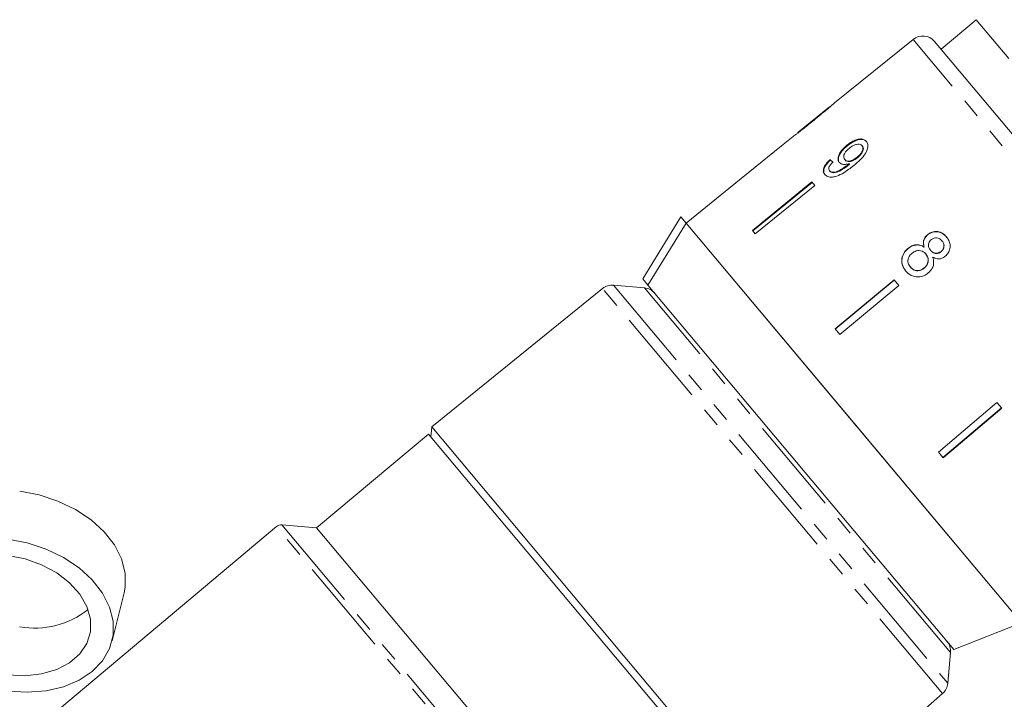
# Model space of a CAD drawing. Units: millimetres. Extents: x -126 to 584, y -78 to 343.
# Drawn here: x -38 to 26, y 236 to 280 of the extents above; entities that cross this region are included whole.
import ezdxf

# ---------------------------------------------------------------- set-up
doc = ezdxf.new("R2010")
doc.units = ezdxf.units.MM
doc.linetypes.add('PHANTOM', pattern=[12.7, 6.35, -1.27, 1.27, -1.27, 1.27, -1.27])

msp = doc.modelspace()

# ---------------------------------------------------------------- linework, layer by layer
at = {"color": 7, "linetype": 'Continuous', "lineweight": 15}
for p, q in [((24.261, 280.155), (21.962, 278.226)), ((26.382, 277.627), (24.261, 280.155)), ((20.138, 278.873), (15.02, 274.728)), ((21.533, 278.738), (31.604, 266.736)), ((14.708, 274.476), (12.634, 272.796)), ((11.575, 271.937), (7.689, 268.79)), ((12.322, 272.544), (11.574, 271.938)), ((11.575, 271.937), (11.574, 271.938)), ((15.834, 271.969), (15.86, 271.938)), ((16.814, 271.952), (16.84, 271.921)), ((14.725, 271.034), (14.751, 271.003)), ((15.689, 271.044), (15.715, 271.013)), ((15.92, 270.72), (15.946, 270.689)), ((15.984, 270.773), (16.01, 270.742)), ((16.498, 271.193), (16.524, 271.162)), ((14.703, 270.31), (14.729, 270.279)), ((13.55, 269.583), (9.675, 266.423)), ((9.701, 266.392), (13.576, 269.552)), ((13.739, 269.358), (9.864, 266.198)), ((13.739, 269.358), (13.55, 269.583)), ((7.688, 268.791), (5.356, 266.903)), ((7.689, 268.79), (7.688, 268.791)), ((2.535, 263.263), (5.018, 267.305)), ((5.018, 267.305), (5.357, 266.901)), ((16.283, 253.88), (5.357, 266.901)), ((27.211, 240.857), (5.357, 266.901)), ((9.864, 266.198), (9.675, 266.423)), ((21.077, 266.144), (21.087, 266.132)), ((22.018, 265.75), (22.028, 265.738)), ((19.807, 265.248), (19.817, 265.236)), ((20.864, 265.339), (20.874, 265.327)), ((20.967, 264.889), (20.977, 264.878)), ((21.279, 265.131), (21.289, 265.119)), ((21.963, 265.054), (21.973, 265.042)), ((19.964, 264.041), (19.974, 264.029)), ((20.865, 263.979), (20.875, 263.967)), ((2.535, 263.263), (2.874, 262.86)), ((18.91, 263.195), (15.063, 260.002)), ((15.073, 259.99), (18.92, 263.183)), ((19.216, 262.831), (18.91, 263.195)), ((-0.077, 262.637), (-11.209, 253.622)), ((2.642, 262.681), (0.64, 262.856)), ((22.799, 239.114), (2.874, 262.86)), ((19.216, 262.831), (15.368, 259.638)), ((15.368, 259.638), (15.063, 260.002)), ((25.607, 255.214), (21.795, 251.979)), ((22.09, 251.627), (25.903, 254.861)), ((25.913, 254.849), (22.1, 251.615)), ((25.913, 254.849), (25.607, 255.214)), ((-11.209, 253.622), (-11.267, 252.954)), ((11.256, 226.85), (-11.209, 253.622)), ((27.211, 240.857), (16.283, 253.88)), ((-11.428, 253.146), (-18.705, 247.039)), ((10.748, 226.717), (-11.428, 253.146)), ((22.1, 251.615), (21.795, 251.979)), ((-21.329, 247.122), (-43.732, 228.324)), ((-18.705, 247.039), (-20.964, 247.237)), ((2.587, 221.664), (-18.705, 247.039)), ((-32.025, 239.674), (-31.251, 242.809)), ((22.799, 239.114), (27.211, 240.857)), ((22.406, 236.915), (22.581, 238.918)), ((11.256, 226.85), (22.066, 236.248))]:
    msp.add_line(p, q, dxfattribs=at)
at = {"color": 8, "linetype": 'PHANTOM', "lineweight": 0}
for p, q in [((30.852, 266.104), (20.138, 278.873)), ((13.679, 273.629), (13.693, 273.613)), ((22.066, 236.248), (-0.077, 262.637)), ((0.64, 262.856), (22.406, 236.915)), ((22.581, 238.918), (2.642, 262.681)), ((1.419, 220.011), (-21.329, 247.122)), ((-20.964, 247.237), (1.711, 220.213))]:
    msp.add_line(p, q, dxfattribs=at)
at = {"color": 7, "linetype": 'Continuous', "lineweight": 15, "flags": 128}
for points in [[(5.357, 266.901), (3.154, 263.315), (2.874, 262.86)], [(-38.048, 249.435), (-36.781, 249.194), (-35.557, 248.793), (-34.418, 248.246), (-33.402, 247.57), (-32.545, 246.789), (-31.875, 245.93), (-31.415, 245.022), (-31.181, 244.095), (-31.181, 243.182), (-31.251, 242.809)], [(-38.821, 236.401), (-37.554, 236.329), (-36.33, 236.428), (-35.191, 236.694), (-34.175, 237.12), (-33.318, 237.689), (-32.648, 238.383), (-32.188, 239.178), (-31.954, 240.047), (-31.954, 240.96), (-32.188, 241.887), (-32.648, 242.796), (-33.318, 243.655), (-34.175, 244.435), (-35.191, 245.111), (-36.33, 245.659), (-37.554, 246.06), (-38.821, 246.3)], [(-38.821, 237.461), (-37.694, 237.407), (-36.617, 237.526), (-35.636, 237.811), (-34.794, 238.252), (-34.129, 238.827), (-33.668, 239.513), (-33.432, 240.279), (-33.432, 241.092), (-33.668, 241.917), (-34.129, 242.716), (-34.794, 243.456), (-35.636, 244.104), (-36.617, 244.632), (-37.694, 245.016), (-38.821, 245.24)]]:
    msp.add_lwpolyline(points, dxfattribs=at)
at = {"color": 7, "linetype": 'Continuous', "lineweight": 15}
for centre, radius, start, end in [((20.767, 278.096), 1, 40, 129), ((0.552, 261.86), 1, 85, 129), ((2.555, 261.684), 1, 40, 85), ((-21.008, 246.739), 0.5, 85, 130), ((-37.077, 246.131), 5.62, 260.05565, 308.3369), ((21.585, 239.005), 1, 355, 40), ((21.41, 237.002), 1, 311, 355)]:
    msp.add_arc(centre, radius, start, end, dxfattribs=at)
for major_axis, start_param, end_param in [((-11.579, 12.25), 5.677864, 5.703924), ((-11.544, 12.214), 5.677952, 5.704089)]:
    msp.add_ellipse((23.874, 260.272), major_axis=major_axis, ratio=0.080621, start_param=start_param, end_param=end_param, dxfattribs=at)
for points, knots in [([(13.691, 273.612), (13.83, 273.724), (14.109, 273.951), (14.476, 274.257), (14.76, 274.498), (14.922, 274.64), (15.011, 274.721), (15.022, 274.73), (15.028, 274.735)], [0, 0, 0, 0, 0.22807, 0.462108, 0.627754, 0.746629, 0.864958, 1, 1, 1, 1]), ([(14.719, 274.485), (14.714, 274.481), (14.705, 274.474), (14.617, 274.399), (14.468, 274.274), (14.145, 274.008), (13.873, 273.787), (13.679, 273.629)], [0, 0, 0, 0, 0.1175047, 0.2360195, 0.3740892, 0.5544696, 1, 1, 1, 1]), ([(12.317, 272.54), (12.319, 272.541), (12.324, 272.545), (12.376, 272.583), (12.489, 272.666), (12.708, 272.832), (13.006, 273.063), (13.352, 273.338), (13.578, 273.52), (13.691, 273.612)], [0, 0, 0, 0, 0.089233, 0.181357, 0.303982, 0.426433, 0.62688, 0.811796, 1, 1, 1, 1]), ([(13.679, 273.629), (13.57, 273.541), (13.356, 273.368), (13.077, 273.144), (12.845, 272.961), (12.709, 272.855), (12.635, 272.797), (12.629, 272.792), (12.626, 272.79)], [0, 0, 0, 0, 0.251723, 0.491676, 0.646139, 0.802483, 0.907685, 1, 1, 1, 1]), ([(15.834, 271.969), (15.71, 271.859), (15.5, 271.672), (15.309, 271.367), (15.235, 271.117), (15.264, 270.948), (15.317, 270.876), (15.333, 270.855)], [0, 0, 0, 0, 0.300874, 0.509993, 0.719308, 0.91772, 1, 1, 1, 1]), ([(15.359, 270.824), (15.325, 270.879), (15.258, 270.991), (15.294, 271.225), (15.412, 271.475), (15.609, 271.721), (15.778, 271.867), (15.86, 271.938)], [0, 0, 0, 0, 0.200856, 0.402941, 0.593206, 0.80103, 1, 1, 1, 1]), ([(17.094, 272.232), (17.039, 272.282), (16.927, 272.381), (16.659, 272.391), (16.365, 272.312), (16.083, 272.162), (15.912, 272.03), (15.834, 271.969)], [0, 0, 0, 0, 0.216169, 0.434449, 0.624547, 0.828603, 1, 1, 1, 1]), ([(15.86, 271.938), (15.996, 272.04), (16.227, 272.212), (16.573, 272.339), (16.843, 272.364), (17.023, 272.302), (17.095, 272.227), (17.12, 272.201)], [0, 0, 0, 0, 0.292084, 0.493508, 0.694648, 0.892923, 1, 1, 1, 1]), ([(15.971, 271.769), (16.064, 271.839), (16.221, 271.955), (16.457, 272.041), (16.638, 272.058), (16.754, 272.015), (16.799, 271.968), (16.814, 271.952)], [0, 0, 0, 0, 0.302278, 0.507715, 0.713266, 0.901517, 1, 1, 1, 1]), ([(16.278, 270.654), (16.43, 270.782), (16.706, 271.014), (17.017, 271.379), (17.174, 271.708), (17.209, 271.982), (17.159, 272.149), (17.105, 272.218), (17.094, 272.232)], [0, 0, 0, 0, 0.264603, 0.48002, 0.641167, 0.802687, 0.960584, 1, 1, 1, 1]), ([(16.814, 271.952), (16.839, 271.913), (16.885, 271.841), (16.873, 271.688), (16.808, 271.53), (16.684, 271.355), (16.564, 271.251), (16.498, 271.193)], [0, 0, 0, 0, 0.210842, 0.38775, 0.564402, 0.758448, 1, 1, 1, 1]), ([(16.524, 271.162), (16.613, 271.242), (16.756, 271.37), (16.876, 271.582), (16.913, 271.744), (16.889, 271.855), (16.853, 271.904), (16.84, 271.921)], [0, 0, 0, 0, 0.3246594, 0.5235235, 0.723316, 0.8977252, 1, 1, 1, 1]), ([(15.689, 271.044), (15.658, 271.093), (15.606, 271.177), (15.634, 271.346), (15.712, 271.504), (15.833, 271.65), (15.929, 271.733), (15.971, 271.769)], [0, 0, 0, 0, 0.272262, 0.45801, 0.643307, 0.844978, 1, 1, 1, 1]), ([(14.725, 271.034), (14.625, 270.933), (14.458, 270.764), (14.319, 270.506), (14.282, 270.303), (14.321, 270.162), (14.371, 270.095), (14.389, 270.071)], [0, 0, 0, 0, 0.300068, 0.500322, 0.700861, 0.893094, 1, 1, 1, 1]), ([(14.415, 270.04), (14.371, 270.112), (14.3, 270.23), (14.343, 270.466), (14.467, 270.703), (14.624, 270.883), (14.731, 270.985), (14.751, 271.003)], [0, 0, 0, 0, 0.29442, 0.489769, 0.684786, 0.943545, 1, 1, 1, 1]), ([(14.389, 270.071), (14.448, 270.018), (14.568, 269.912), (14.862, 269.885), (15.225, 269.968), (15.717, 270.214), (16.065, 270.487), (16.278, 270.654)], [0, 0, 0, 0, 0.1606488, 0.3229227, 0.4626274, 0.6710652, 1, 1, 1, 1]), ([(14.703, 270.31), (14.681, 270.345), (14.645, 270.405), (14.658, 270.526), (14.724, 270.663), (14.82, 270.781), (14.894, 270.855), (14.914, 270.876)], [0, 0, 0, 0, 0.249616, 0.430865, 0.612, 0.891556, 1, 1, 1, 1]), ([(15.92, 270.72), (15.814, 270.639), (15.609, 270.483), (15.323, 270.323), (15.075, 270.214), (14.892, 270.204), (14.769, 270.244), (14.722, 270.291), (14.703, 270.31)], [0, 0, 0, 0, 0.252231, 0.489135, 0.636962, 0.786949, 0.913678, 1, 1, 1, 1]), ([(14.729, 270.279), (14.773, 270.243), (14.855, 270.176), (15.052, 270.174), (15.377, 270.291), (15.679, 270.478), (15.898, 270.651), (15.946, 270.689)], [0, 0, 0, 0, 0.17822, 0.333115, 0.465063, 0.884778, 1, 1, 1, 1]), ([(15.333, 270.855), (15.382, 270.814), (15.481, 270.731), (15.72, 270.707), (15.898, 270.752), (15.984, 270.773)], [0, 0, 0, 0, 0.340713, 0.682703, 1, 1, 1, 1]), ([(16.498, 271.193), (16.416, 271.132), (16.279, 271.03), (16.067, 270.948), (15.895, 270.933), (15.764, 270.969), (15.712, 271.021), (15.689, 271.044)], [0, 0, 0, 0, 0.277859, 0.467963, 0.658232, 0.852577, 1, 1, 1, 1]), ([(15.715, 271.013), (15.751, 270.98), (15.817, 270.92), (15.977, 270.902), (16.148, 270.933), (16.339, 271.022), (16.458, 271.112), (16.524, 271.162)], [0, 0, 0, 0, 0.219871, 0.403998, 0.587929, 0.774202, 1, 1, 1, 1]), ([(15.984, 270.773), (15.973, 270.764), (15.957, 270.751), (15.936, 270.733), (15.925, 270.724), (15.92, 270.72)], [0, 0, 0, 0, 0.4999867, 0.7499911, 1, 1, 1, 1]), ([(15.946, 270.689), (15.956, 270.698), (15.972, 270.711), (15.994, 270.729), (16.004, 270.738), (16.01, 270.742)], [0, 0, 0, 0, 0.499985, 0.749991, 1, 1, 1, 1]), ([(22.318, 266.006), (22.225, 266.1), (22.066, 266.261), (21.752, 266.36), (21.462, 266.353), (21.23, 266.261), (21.116, 266.173), (21.077, 266.144)], [0, 0, 0, 0, 0.288052, 0.493356, 0.698735, 0.899713, 1, 1, 1, 1]), ([(21.087, 266.132), (21.171, 266.19), (21.339, 266.308), (21.634, 266.356), (21.912, 266.312), (22.149, 266.186), (22.27, 266.056), (22.328, 265.994)], [0, 0, 0, 0, 0.210417, 0.422533, 0.610779, 0.811893, 1, 1, 1, 1]), ([(21.077, 266.144), (21.013, 266.081), (20.897, 265.968), (20.814, 265.753), (20.805, 265.542), (20.844, 265.408), (20.864, 265.339)], [0, 0, 0, 0, 0.291155, 0.520482, 0.74967, 1, 1, 1, 1]), ([(20.874, 265.327), (20.845, 265.436), (20.799, 265.611), (20.862, 265.86), (20.965, 266.021), (21.052, 266.1), (21.087, 266.132)], [0, 0, 0, 0, 0.384051, 0.614565, 0.844769, 1, 1, 1, 1]), ([(21.279, 265.131), (21.239, 265.186), (21.169, 265.281), (21.135, 265.449), (21.16, 265.597), (21.231, 265.73), (21.303, 265.796), (21.339, 265.829)], [0, 0, 0, 0, 0.2624348, 0.4523903, 0.6433527, 0.8214191, 1, 1, 1, 1]), ([(21.339, 265.829), (21.397, 265.867), (21.505, 265.938), (21.688, 265.951), (21.853, 265.903), (21.956, 265.822), (22.007, 265.763), (22.018, 265.75)], [0, 0, 0, 0, 0.259286, 0.483817, 0.686426, 0.930591, 1, 1, 1, 1]), ([(22.018, 265.75), (22.057, 265.697), (22.124, 265.604), (22.158, 265.438), (22.133, 265.285), (22.066, 265.15), (21.995, 265.083), (21.963, 265.054)], [0, 0, 0, 0, 0.253984, 0.446581, 0.639769, 0.838246, 1, 1, 1, 1]), ([(21.973, 265.042), (22.018, 265.087), (22.109, 265.177), (22.164, 265.354), (22.154, 265.53), (22.095, 265.655), (22.043, 265.719), (22.028, 265.738)], [0, 0, 0, 0, 0.234659, 0.472568, 0.675877, 0.90426, 1, 1, 1, 1]), ([(22.242, 264.739), (22.313, 264.809), (22.456, 264.949), (22.553, 265.227), (22.565, 265.511), (22.485, 265.782), (22.374, 265.932), (22.318, 266.006)], [0, 0, 0, 0, 0.2033492, 0.4085794, 0.5952316, 0.8000675, 1, 1, 1, 1]), ([(19.807, 265.248), (19.715, 265.159), (19.531, 264.98), (19.403, 264.633), (19.395, 264.291), (19.494, 264.007), (19.609, 263.856), (19.658, 263.791)], [0, 0, 0, 0, 0.223626, 0.449552, 0.645456, 0.847721, 1, 1, 1, 1]), ([(19.668, 263.779), (19.581, 263.904), (19.433, 264.117), (19.397, 264.487), (19.471, 264.811), (19.629, 265.066), (19.766, 265.19), (19.817, 265.236)], [0, 0, 0, 0, 0.280995, 0.477482, 0.673496, 0.878798, 1, 1, 1, 1]), ([(19.964, 264.041), (19.911, 264.123), (19.824, 264.257), (19.797, 264.47), (19.838, 264.656), (19.94, 264.814), (20.036, 264.904), (20.075, 264.941)], [0, 0, 0, 0, 0.2920809, 0.4744932, 0.6261839, 0.8449667, 1, 1, 1, 1]), ([(20.864, 265.339), (20.775, 265.389), (20.611, 265.483), (20.326, 265.499), (20.05, 265.425), (19.892, 265.31), (19.807, 265.248)], [0, 0, 0, 0, 0.274872, 0.504275, 0.733919, 1, 1, 1, 1]), ([(19.817, 265.236), (19.924, 265.312), (20.102, 265.438), (20.402, 265.49), (20.657, 265.454), (20.801, 265.37), (20.874, 265.327)], [0, 0, 0, 0, 0.329989, 0.551342, 0.772489, 1, 1, 1, 1]), ([(20.075, 264.941), (20.159, 264.998), (20.3, 265.095), (20.536, 265.124), (20.726, 265.087), (20.87, 264.996), (20.938, 264.921), (20.967, 264.889)], [0, 0, 0, 0, 0.29034, 0.488888, 0.687745, 0.866801, 1, 1, 1, 1]), ([(20.967, 264.889), (21.021, 264.813), (21.11, 264.687), (21.135, 264.465), (21.096, 264.273), (21, 264.104), (20.907, 264.017), (20.865, 263.979)], [0, 0, 0, 0, 0.274511, 0.457035, 0.638999, 0.838157, 1, 1, 1, 1]), ([(20.875, 263.967), (20.945, 264.037), (21.066, 264.157), (21.139, 264.387), (21.137, 264.589), (21.071, 264.755), (21.006, 264.84), (20.977, 264.878)], [0, 0, 0, 0, 0.277658, 0.477228, 0.677211, 0.85976, 1, 1, 1, 1]), ([(21.963, 265.054), (21.904, 265.014), (21.793, 264.94), (21.604, 264.928), (21.435, 264.981), (21.337, 265.065), (21.287, 265.122), (21.279, 265.131)], [0, 0, 0, 0, 0.2659892, 0.4979009, 0.6969112, 0.9491402, 1, 1, 1, 1]), ([(21.289, 265.119), (21.34, 265.067), (21.424, 264.98), (21.589, 264.922), (21.74, 264.923), (21.874, 264.967), (21.944, 265.02), (21.973, 265.042)], [0, 0, 0, 0, 0.288009, 0.477854, 0.667653, 0.863026, 1, 1, 1, 1]), ([(21.131, 263.652), (21.23, 263.751), (21.394, 263.917), (21.49, 264.231), (21.481, 264.479), (21.434, 264.623), (21.414, 264.683)], [0, 0, 0, 0, 0.353798, 0.592832, 0.831751, 1, 1, 1, 1]), ([(21.414, 264.683), (21.509, 264.639), (21.668, 264.565), (21.921, 264.57), (22.106, 264.636), (22.203, 264.709), (22.242, 264.739)], [0, 0, 0, 0, 0.3579596, 0.5963495, 0.834994, 1, 1, 1, 1]), ([(19.658, 263.791), (19.772, 263.679), (19.963, 263.489), (20.341, 263.388), (20.682, 263.403), (20.951, 263.514), (21.087, 263.618), (21.131, 263.652)], [0, 0, 0, 0, 0.29469, 0.494949, 0.694859, 0.901792, 1, 1, 1, 1]), ([(20.865, 263.979), (20.786, 263.924), (20.649, 263.829), (20.416, 263.796), (20.221, 263.833), (20.069, 263.926), (19.996, 264.005), (19.964, 264.041)], [0, 0, 0, 0, 0.27493, 0.472603, 0.67077, 0.854215, 1, 1, 1, 1]), ([(19.974, 264.029), (20.038, 263.963), (20.147, 263.854), (20.36, 263.79), (20.556, 263.797), (20.734, 263.862), (20.832, 263.935), (20.875, 263.967)], [0, 0, 0, 0, 0.276215, 0.46176, 0.647179, 0.846206, 1, 1, 1, 1])]:
    msp.add_open_spline(points, degree=3, knots=knots, dxfattribs=at)

doc.saveas('drawing.dxf')
